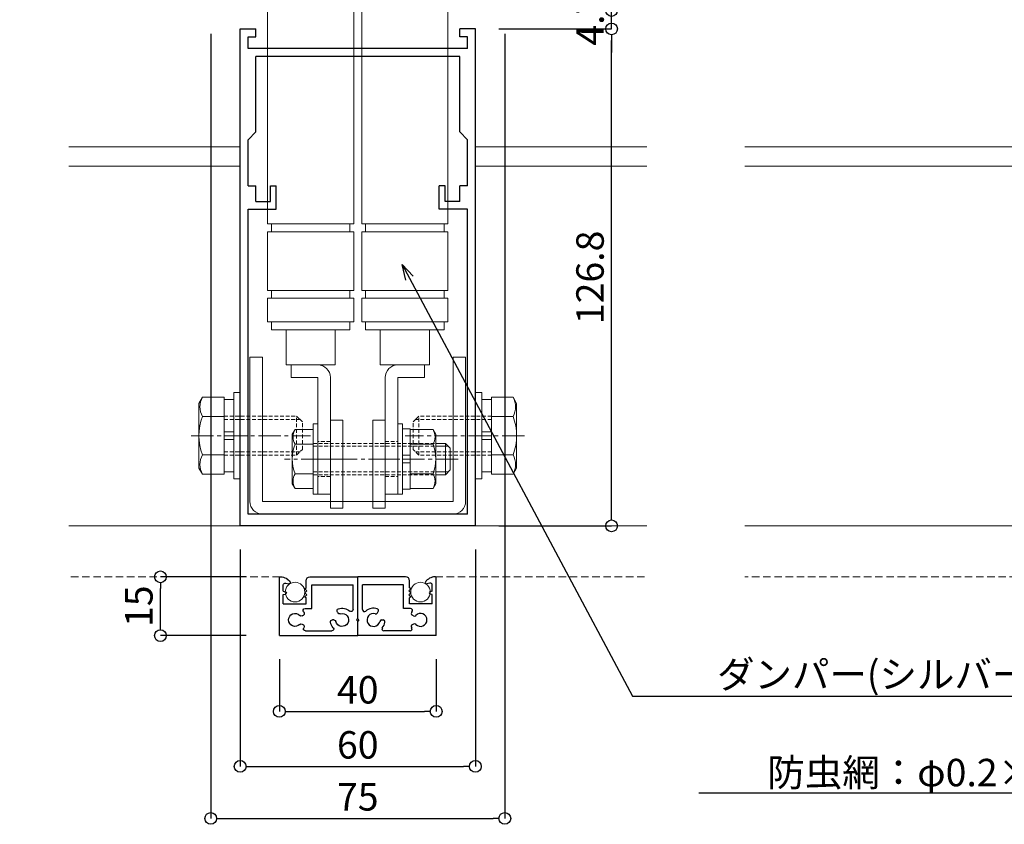
# Model space of a CAD drawing. Units: millimetres. Extents: x -12289 to 22349, y -2748 to 11000.
# Drawn here: x 8714 to 8965, y 6753 to 6959 of the extents above; entities that cross this region are included whole.
import ezdxf
from ezdxf import colors
from ezdxf.entities.mleader import LeaderData, LeaderLine
from ezdxf.math import Vec2, Vec3

# ---------------------------------------------------------------- set-up
doc = ezdxf.new("R2010")
doc.units = ezdxf.units.MM
doc.header["$LTSCALE"] = 0.3
doc.header["$PDMODE"] = 33
doc.header["$PDSIZE"] = 5
for name, pattern in [('CENTER2', [28.575, 19.05, -3.175, 3.175, -3.175]), ('HIDDEN', [9.525, 6.35, -3.175]), ('HIDDEN2', [4.7625, 3.175, -1.5875])]:
    doc.linetypes.add(name, pattern=pattern)
doc.layers.get('0').update_dxf_attribs({"lineweight": 9})
doc.layers.get('Defpoints').update_dxf_attribs({"lineweight": 9})
for name, color, linetype, lineweight in [('St02', 30, 'Continuous', 9), ('テキスト', 50, 'Continuous', 9), ('パーツ01', 150, 'Continuous', 20), ('パーツ02', 121, 'Continuous', 9), ('ビスボルト', 171, 'Continuous', 9), ('中心線', 210, 'CENTER2', 9), ('型材01', 3, 'Continuous', 25), ('型材02', 71, 'Continuous', 9), ('寸法', 10, 'Continuous', 9)]:
    doc.layers.add(name, color=color, linetype=linetype, lineweight=lineweight)
doc.styles.add('TGK-text', font='txt', dxfattribs={"height": 3.5})
doc.dimstyles.new('T-dim', dxfattribs={"dimtxt": 3.5, "dimasz": 1.5, "dimexe": 0, "dimexo": 3, "dimgap": 1, "dimtad": 1, "dimdec": 1, "dimdsep": 46, "dimtxsty": 'TGK-text', "dimblk": 'DOTBLANK', "dimcen": 0, "dimclrt": 2, "dimazin": 2, "dimtfac": 1, "dimtdec": 1, "dimtix": 1, "dimtmove": 2, "dimatfit": 3, "dimldrblk": 'OPEN30', "dimfxl": 1, "dimtolj": 1, "dimtzin": 0, "dimarcsym": 0})

# ---------------------------------------------------------------- blocks, each defined once
blk = doc.blocks.new('TK-1187')
at = {"layer": '型材01', "linetype": 'ByBlock'}
for p, q in [((-30, 0), (-30, 126.8)), ((-30, 126.8), (-26, 126.8)), ((-26, 124.8), (-26, 126.8)), ((26, 124.8), (26, 126.8)), ((30, 126.8), (26, 126.8)), ((30, 0), (30, 126.8)), ((-28, 121.8), (-28, 124.8)), ((-28, 124.8), (-26, 124.8)), ((28, 124.8), (26, 124.8)), ((28, 121.8), (28, 124.8)), ((28, 121.8), (-28, 121.8)), ((26, 119.8), (-26, 119.8)), ((-26, 100.5), (-26, 119.8)), ((26, 100.5), (26, 119.8)), ((-26, 100.5), (-28, 98.5)), ((26, 100.5), (28, 98.5)), ((-28, 86.8), (-28, 98.5)), ((28, 86.8), (28, 98.5)), ((-28, 86.8), (-26, 86.8)), ((-26, 82.8), (-26, 86.8)), ((-22.3, 82.8), (-22.3, 86.8)), ((-22.3, 86.8), (-20.8, 86.8)), ((-20.8, 80.8), (-20.8, 86.8)), ((20.8, 80.8), (20.8, 86.8)), ((22.3, 86.8), (20.8, 86.8)), ((22.3, 82.8), (22.3, 86.8)), ((26, 82.8), (26, 86.8)), ((28, 86.8), (26, 86.8)), ((-28, 3), (-28, 80.8)), ((-28, 80.8), (-20.8, 80.8)), ((-26, 82.8), (-22.3, 82.8)), ((28, 80.8), (20.8, 80.8)), ((26, 82.8), (22.3, 82.8)), ((28, 3), (28, 80.8)), ((28, 3), (-28, 3)), ((30, 0), (-30, 0))]:
    blk.add_line(p, q, dxfattribs=at)
blk = doc.blocks.new('*U151')
at = {"layer": '中心線', "color": 0, "linetype": 'CENTER2', "transparency": 16777216}
blk.add_line((0, -3.6), (0, 3.6), dxfattribs=at)
blk = doc.blocks.new('*U152')
at = {"layer": '中心線', "color": 0, "linetype": 'CENTER2', "transparency": 16777216}
blk.add_line((0, -3.6), (0, 3.6), dxfattribs=at)
blk = doc.blocks.new('*U150')
at = {"layer": 'パーツ02', "linetype": 'ByBlock'}
for p, q in [((24, 10), (29, 16)), ((90, 16), (29, 16)), ((29, -6), (29, 16)), ((30, -6), (30, 16)), ((90, 16), (90, -6)), ((107, 16), (92, 16)), ((92, 16), (92, -6)), ((107, 16), (107, -6)), ((115, 16), (109, 16)), ((109, 16), (109, -6)), ((115, 16), (115, -6)), ((92, 15), (90, 15)), ((109, 15), (107, 15)), ((117, 15), (115, 15)), ((117, 15), (117, -5)), ((126, 11.25), (117, 11.25)), ((126, -1.25), (126, 11.25)), ((24, 10), (20.8, 10)), ((20.8, 3.2), (20.8, 10)), ((24, 3.2), (24, 10)), ((126, 10), (129.2, 10)), ((129.2, 3.2), (129.2, 10)), ((20.8, 3.2), (-9, 3.2)), ((-9, 0), (-9, 3.2)), ((129.2, 3.2), (159, 3.2)), ((159, 0), (159, 3.2)), ((20.8, 0), (-9, 0)), ((23.15, 1.02), (29, -6)), ((129.2, 0), (159, 0)), ((126, -1.25), (117, -1.25)), ((92, -5), (90, -5)), ((109, -5), (107, -5)), ((117, -5), (115, -5)), ((90, -6), (29, -6)), ((107, -6), (92, -6)), ((115, -6), (109, -6))]:
    blk.add_line(p, q, dxfattribs=at)
at = {"layer": 'パーツ02', "linetype": 'HIDDEN2'}
for p, q in [((-4.5, 0), (-4.5, 3.2)), ((4.5, 0), (4.5, 3.2)), ((145.5, 0), (145.5, 3.2)), ((154.5, 0), (154.5, 3.2))]:
    blk.add_line(p, q, dxfattribs=at)
at = {"layer": 'パーツ02', "linetype": 'ByBlock'}
for centre, start, end in [((20.8, 3.2), 270, 0), ((129.2, 3.2), 180, 270)]:
    blk.add_arc(centre, 3.2, start, end, dxfattribs=at)
at = {"layer": '中心線', "linetype": 'CENTER2'}
for name, p in [('*U151', (0, 1.6)), ('*U152', (150, 1.6))]:
    blk.add_blockref(name, p, dxfattribs=at)
blk = doc.blocks.new('*U154')
at = {"layer": '中心線', "color": 0, "linetype": 'CENTER2', "transparency": 16777216}
blk.add_line((0, -3.6), (0, 3.6), dxfattribs=at)
blk = doc.blocks.new('*U155')
at = {"layer": '中心線', "color": 0, "linetype": 'CENTER2', "transparency": 16777216}
blk.add_line((0, -3.6), (0, 3.6), dxfattribs=at)
blk = doc.blocks.new('*U153')
at = {"layer": 'パーツ02', "linetype": 'ByBlock'}
for p, q in [((24, 10), (29, 16)), ((90, 16), (29, 16)), ((29, -6), (29, 16)), ((30, -6), (30, 16)), ((90, 16), (90, -6)), ((107, 16), (92, 16)), ((92, 16), (92, -6)), ((107, 16), (107, -6)), ((115, 16), (109, 16)), ((109, 16), (109, -6)), ((115, 16), (115, -6)), ((92, 15), (90, 15)), ((109, 15), (107, 15)), ((117, 15), (115, 15)), ((117, 15), (117, -5)), ((126, 11.25), (117, 11.25)), ((126, -1.25), (126, 11.25)), ((24, 10), (20.8, 10)), ((20.8, 3.2), (20.8, 10)), ((24, 3.2), (24, 10)), ((126, 10), (129.2, 10)), ((129.2, 3.2), (129.2, 10)), ((20.8, 3.2), (-9, 3.2)), ((-9, 0), (-9, 3.2)), ((129.2, 3.2), (159, 3.2)), ((159, 0), (159, 3.2)), ((20.8, 0), (-9, 0)), ((23.15, 1.02), (29, -6)), ((129.2, 0), (159, 0)), ((126, -1.25), (117, -1.25)), ((92, -5), (90, -5)), ((109, -5), (107, -5)), ((117, -5), (115, -5)), ((90, -6), (29, -6)), ((107, -6), (92, -6)), ((115, -6), (109, -6))]:
    blk.add_line(p, q, dxfattribs=at)
at = {"layer": 'パーツ02', "linetype": 'HIDDEN2'}
for p, q in [((-4.5, 0), (-4.5, 3.2)), ((4.5, 0), (4.5, 3.2)), ((145.5, 0), (145.5, 3.2)), ((154.5, 0), (154.5, 3.2))]:
    blk.add_line(p, q, dxfattribs=at)
at = {"layer": 'パーツ02', "linetype": 'ByBlock'}
for centre, start, end in [((20.8, 3.2), 270, 0), ((129.2, 3.2), 180, 270)]:
    blk.add_arc(centre, 3.2, start, end, dxfattribs=at)
at = {"layer": '中心線', "linetype": 'CENTER2'}
for name, p in [('*U154', (0, 1.6)), ('*U155', (150, 1.6))]:
    blk.add_blockref(name, p, dxfattribs=at)
blk = doc.blocks.new('*U156')
at = {"layer": 'ビスボルト', "linetype": 'ByBlock'}
for p, q in [((-1.2, -9), (-1.2, 9)), ((-1.2, 9), (0, 9)), ((0, -9), (0, 9)), ((20.4, -9), (20.4, 9)), ((20.4, 9), (21.6, 9)), ((21.6, -9), (21.6, 9)), ((21.6, 1), (21.6, 7.7)), ((21.6, 7.7), (23.6, 7.7)), ((23.6, 7.7), (23.6, 1)), ((-5.8, 7.51), (-6.5, 6.3)), ((-6.5, 6.3), (-6.5, -6.3)), ((-1.2, 7.51), (-5.8, 7.51)), ((23.6, 7.51), (29.4, 7.51)), ((29.4, 7.51), (30.1, 6.3)), ((30.1, 6.3), (30.1, -6.3)), ((-1.2, 3.75), (-5.8, 3.75)), ((23.6, 3.75), (29.4, 3.75)), ((30.1, 4), (32.6, 4)), ((30.1, 3.25), (33.35, 3.25)), ((32.6, 4), (32.6, -4)), ((32.6, 4), (33.8, 2.8)), ((33.8, 2.8), (33.8, -2.8)), ((23.6, 1), (21.6, 1)), ((21.6, 1), (21.6, -1)), ((23.6, 1), (23.6, -1)), ((21.6, -1), (21.6, -7.7)), ((23.6, -1), (21.6, -1)), ((23.6, -7.7), (23.6, -1)), ((-1.2, -3.75), (-5.8, -3.75)), ((23.6, -3.75), (29.4, -3.75)), ((30.1, -3.25), (33.35, -3.25)), ((30.1, -4), (32.6, -4)), ((32.6, -4), (33.8, -2.8)), ((-5.8, -7.51), (-6.5, -6.3)), ((-1.2, -7.51), (-5.8, -7.51)), ((23.6, -7.51), (29.4, -7.51)), ((29.4, -7.51), (30.1, -6.3)), ((-1.2, -9), (0, -9)), ((20.4, -9), (21.6, -9)), ((21.6, -7.7), (23.6, -7.7))]:
    blk.add_line(p, q, dxfattribs=at)
at = {"layer": 'ビスボルト', "linetype": 'ByBlock', "ltscale": 0.3}
for p, q in [((-1.2, -7.51), (-1.2, 7.51)), ((23.6, -7.51), (23.6, 7.51))]:
    blk.add_line(p, q, dxfattribs=at)
at = {"layer": 'ビスボルト', "linetype": 'HIDDEN2'}
for p, q in [((-1.2, 4), (30.1, 4)), ((-1.2, 3.25), (30.1, 3.25)), ((-1.2, -3.25), (30.1, -3.25)), ((-1.2, -4), (30.1, -4))]:
    blk.add_line(p, q, dxfattribs=at)
at = {"layer": 'ビスボルト', "linetype": 'ByBlock'}
for centre, radius, start, end in [((-2.55, 5.63), 3.75, 150, 210), ((26.15, 5.63), 3.75, 330, 30), ((3.96, 0), 10.46, 158.9856, 201.0144), ((19.64, 0), 10.46, 338.9856, 21.0144), ((-2.55, -5.63), 3.75, 150, 210), ((26.15, -5.63), 3.75, 330, 30)]:
    blk.add_arc(centre, radius, start, end, dxfattribs=at)
at = {"layer": '中心線'}
blk.add_line((35.8, 0), (-8.5, 0), dxfattribs=at)
blk = doc.blocks.new('*U149')
at = {"layer": 'ビスボルト', "linetype": 'ByBlock'}
for p, q in [((-1.2, -9), (-1.2, 9)), ((-1.2, 9), (0, 9)), ((0, -9), (0, 9)), ((20.4, -9), (20.4, 9)), ((20.4, 9), (21.6, 9)), ((21.6, -9), (21.6, 9)), ((21.6, 1), (21.6, 7.7)), ((21.6, 7.7), (23.6, 7.7)), ((23.6, 7.7), (23.6, 1)), ((-5.8, 7.51), (-6.5, 6.3)), ((-6.5, 6.3), (-6.5, -6.3)), ((-1.2, 7.51), (-5.8, 7.51)), ((23.6, 7.51), (29.4, 7.51)), ((29.4, 7.51), (30.1, 6.3)), ((30.1, 6.3), (30.1, -6.3)), ((-1.2, 3.75), (-5.8, 3.75)), ((23.6, 3.75), (29.4, 3.75)), ((30.1, 4), (32.6, 4)), ((30.1, 3.25), (33.35, 3.25)), ((32.6, 4), (32.6, -4)), ((32.6, 4), (33.8, 2.8)), ((33.8, 2.8), (33.8, -2.8)), ((23.6, 1), (21.6, 1)), ((21.6, 1), (21.6, -1)), ((23.6, 1), (23.6, -1)), ((21.6, -1), (21.6, -7.7)), ((23.6, -1), (21.6, -1)), ((23.6, -7.7), (23.6, -1)), ((-1.2, -3.75), (-5.8, -3.75)), ((23.6, -3.75), (29.4, -3.75)), ((30.1, -3.25), (33.35, -3.25)), ((30.1, -4), (32.6, -4)), ((32.6, -4), (33.8, -2.8)), ((-5.8, -7.51), (-6.5, -6.3)), ((-1.2, -7.51), (-5.8, -7.51)), ((23.6, -7.51), (29.4, -7.51)), ((29.4, -7.51), (30.1, -6.3)), ((-1.2, -9), (0, -9)), ((20.4, -9), (21.6, -9)), ((21.6, -7.7), (23.6, -7.7))]:
    blk.add_line(p, q, dxfattribs=at)
at = {"layer": 'ビスボルト', "linetype": 'ByBlock', "ltscale": 0.3}
for p, q in [((-1.2, -7.51), (-1.2, 7.51)), ((23.6, -7.51), (23.6, 7.51))]:
    blk.add_line(p, q, dxfattribs=at)
at = {"layer": 'ビスボルト', "linetype": 'HIDDEN2'}
for p, q in [((-1.2, 4), (30.1, 4)), ((-1.2, 3.25), (30.1, 3.25)), ((-1.2, -3.25), (30.1, -3.25)), ((-1.2, -4), (30.1, -4))]:
    blk.add_line(p, q, dxfattribs=at)
at = {"layer": 'ビスボルト', "linetype": 'ByBlock'}
for centre, radius, start, end in [((-2.55, 5.63), 3.75, 150, 210), ((26.15, 5.63), 3.75, 330, 30), ((3.96, 0), 10.46, 158.9856, 201.0144), ((19.64, 0), 10.46, 338.9856, 21.0144), ((-2.55, -5.63), 3.75, 150, 210), ((26.15, -5.63), 3.75, 330, 30)]:
    blk.add_arc(centre, radius, start, end, dxfattribs=at)
at = {"layer": '中心線'}
blk.add_line((35.8, 0), (-8.5, 0), dxfattribs=at)
blk = doc.blocks.new('M10W')
at = {"layer": 'ビスボルト', "linetype": 'ByBlock'}
for p, q in [((0, -11), (0, 11)), ((1.6, 11), (0, 11)), ((1.6, -11), (1.6, 11)), ((1.6, -11), (0, -11))]:
    blk.add_line(p, q, dxfattribs=at)
blk = doc.blocks.new('M10SW')
at = {"layer": 'ビスボルト', "linetype": 'ByBlock'}
for p, q in [((0, 1), (0, 9.2)), ((2.5, 9.2), (0, 9.2)), ((2.5, 1), (2.5, 9.2)), ((0, 1), (2.5, 1)), ((0, 1), (0, -1)), ((2.5, 1), (2.5, -1)), ((0, -1), (2.5, -1)), ((0, -9.2), (0, -1)), ((2.5, -9.2), (2.5, -1)), ((0, -9.2), (2.5, -9.2))]:
    blk.add_line(p, q, dxfattribs=at)
blk = doc.blocks.new('*U95')
at = {"layer": 'ビスボルト', "linetype": 'ByBlock'}
for p, q in [((-9.6, 9.81), (-10.5, 8.25)), ((-10.5, 8.25), (-10.5, -8.25)), ((-4.1, 9.81), (-9.6, 9.81)), ((-4.1, 4.91), (-9.6, 4.91)), ((-4.1, -4.91), (-9.6, -4.91)), ((14.4, -5), (15.9, -3.5)), ((-9.6, -9.81), (-10.5, -8.25)), ((-4.1, -9.81), (-9.6, -9.81))]:
    blk.add_line(p, q, dxfattribs=at)
at = {"layer": 'ビスボルト', "linetype": 'ByBlock', "ltscale": 0.3}
blk.add_line((-4.1, -9.81), (-4.1, 9.81), dxfattribs=at)
at = {"layer": 'ビスボルト', "linetype": 'HIDDEN2'}
for p, q in [((-4.1, 5), (14.4, 5)), ((-4.1, 4.1), (15.3, 4.1)), ((14.4, 5), (15.9, 3.5)), ((14.4, 5), (14.4, -5)), ((15.9, 3.5), (15.9, -3.5)), ((-4.1, -4.1), (15.3, -4.1)), ((-4.1, -5), (14.4, -5))]:
    blk.add_line(p, q, dxfattribs=at)
at = {"layer": 'ビスボルト', "linetype": 'ByBlock'}
for centre, radius, start, end in [((-5.35, 7.36), 4.91, 150, 210), ((3.28, 0), 13.78, 159.136, 200.864), ((-5.35, -7.36), 4.91, 150, 210)]:
    blk.add_arc(centre, radius, start, end, dxfattribs=at)
at = {"layer": '中心線', "linetype": 'CENTER2'}
blk.add_line((-12.5, 0), (17.9, 0), dxfattribs=at)
at = {"layer": 'ビスボルト'}
for name, p in [('M10W', (-1.6, 0)), ('M10SW', (-4.1, 0))]:
    blk.add_blockref(name, p, dxfattribs=at)
blk = doc.blocks.new('A$Cdf849cbe')
at = {"layer": 'St02'}
for points in [[(19.02, 27.34), (19.02, 64.14, 0.414214), (15.82, 67.34), (-32.78, 67.34, 0.414214), (-35.98, 64.14), (-35.98, 27.34), (-32.78, 27.34), (-32.78, 64.14), (15.82, 64.14), (15.82, 27.34)], [(19.02, -70.76), (19.02, -107.56, -0.414214), (15.82, -110.76), (-32.78, -110.76, -0.414214), (-35.98, -107.56), (-35.98, -70.76), (-32.78, -70.76), (-32.78, -107.56), (15.82, -107.56), (15.82, -70.76)]]:
    blk.add_lwpolyline(points, format="xyb", close=True, dxfattribs=at)
for points in [[(-15.48, 43.34), (-12.28, 43.34), (-12.28, 65.84), (-15.48, 65.84)], [(-1.48, 43.34), (-4.68, 43.34), (-4.68, 65.84), (-1.48, 65.84)], [(-15.48, -86.76), (-12.28, -86.76), (-12.28, -109.26), (-15.48, -109.26)], [(-1.48, -86.76), (-4.68, -86.76), (-4.68, -109.26), (-1.48, -109.26)]]:
    blk.add_lwpolyline(points, close=True, dxfattribs=at)
at = {"layer": 'パーツ02', "xscale": -1, "rotation": 89.99999999999993}
blk.add_blockref('*U153', (-15.48, 53.29), dxfattribs=at)
at = {"layer": 'パーツ02', "rotation": 270}
blk.add_blockref('*U150', (-1.48, 53.29), dxfattribs=at)
at = {"layer": 'ビスボルト'}
for name, p in [('*U156', (-18.68, 53.29)), ('*U95', (-38.48, 47.34)), ('*U149', (-18.68, -96.71))]:
    blk.add_blockref(name, p, dxfattribs=at)
at = {"layer": 'ビスボルト', "xscale": -1}
blk.add_blockref('*U95', (21.52, 47.34), dxfattribs=at)
at = {"layer": 'ビスボルト', "xscale": -1, "rotation": 180}
blk.add_blockref('*U95', (-38.48, -90.76), dxfattribs=at)
at = {"layer": 'ビスボルト', "rotation": 180}
blk.add_blockref('*U95', (21.52, -90.76), dxfattribs=at)
blk = doc.blocks.new('_DotBlank')
at = {"color": 0, "linetype": 'ByBlock', "lineweight": -2}
blk.add_line((-0.5, 0), (-1, 0), dxfattribs=at)
blk.add_circle((0, 0), 0.5, dxfattribs=at)
blk = doc.blocks.new('*D346')
at = {"layer": 'Defpoints', "color": 0, "transparency": 16777216}
for p in [(9345.07, 7446.26), (8255.07, 6836.66), (9345.07, 6836.66)]:
    blk.add_point(p, dxfattribs=at)
at = {"layer": '寸法', "color": 0, "lineweight": -2, "transparency": 16777216}
for p, q in [((8255.07, 6842.66), (8255.07, 7446.26)), ((8258.07, 7446.26), (9342.07, 7446.26)), ((9345.07, 6842.66), (9345.07, 7446.26))]:
    blk.add_line(p, q, dxfattribs=at)
at = {"layer": '寸法', "color": 0, "lineweight": -2, "transparency": 16777216, "xscale": 3, "yscale": 3, "zscale": 3, "rotation": 180}
blk.add_blockref('_DotBlank', (8255.07, 7446.26), dxfattribs=at)
at = {"layer": '寸法', "color": 0, "lineweight": -2, "transparency": 16777216, "xscale": 3, "yscale": 3, "zscale": 3}
blk.add_blockref('_DotBlank', (9345.07, 7446.26), dxfattribs=at)
at = {"layer": '寸法', "color": 2, "transparency": 16777216, "insert": (8800.07, 7452.38), "char_height": 7, "attachment_point": 5, "style": 'TGK-text'}
blk.add_mtext('\\A1;本体外形寸法', dxfattribs=at)
blk = doc.blocks.new('_Open30')
at = {"color": 0, "linetype": 'ByBlock', "lineweight": -2}
for p, q in [((-1, 0.268), (0, 0)), ((0, 0), (-1, -0.268)), ((0, 0), (-1, 0))]:
    blk.add_line(p, q, dxfattribs=at)
blk = doc.blocks.new('*D348')
at = {"layer": 'Defpoints', "color": 0, "transparency": 16777216}
for p in [(9185.07, 7402.74), (8415.07, 6813.56), (9185.07, 6813.56)]:
    blk.add_point(p, dxfattribs=at)
at = {"layer": '寸法', "color": 0, "lineweight": -2, "transparency": 16777216}
for p, q in [((8415.07, 6819.56), (8415.07, 7402.74)), ((8418.07, 7402.74), (9182.07, 7402.74)), ((9185.07, 6819.56), (9185.07, 7402.74))]:
    blk.add_line(p, q, dxfattribs=at)
at = {"layer": '寸法', "color": 0, "lineweight": -2, "transparency": 16777216, "xscale": 3, "yscale": 3, "zscale": 3, "rotation": 180}
blk.add_blockref('_DotBlank', (8415.07, 7402.74), dxfattribs=at)
at = {"layer": '寸法', "color": 0, "lineweight": -2, "transparency": 16777216, "xscale": 3, "yscale": 3, "zscale": 3}
blk.add_blockref('_DotBlank', (9185.07, 7402.74), dxfattribs=at)
at = {"layer": '寸法', "color": 2, "transparency": 16777216, "insert": (8800.07, 7408.86), "char_height": 7, "attachment_point": 5, "style": 'TGK-text'}
blk.add_mtext('\\A1;有効開口寸法', dxfattribs=at)
blk = doc.blocks.new('*D377')
at = {"layer": 'Defpoints', "color": 0, "transparency": 16777216}
for p in [(8830.07, 6956.36), (8864.8, 6956.36), (8830.07, 6829.56)]:
    blk.add_point(p, dxfattribs=at)
at = {"layer": '寸法', "color": 0, "lineweight": -2, "transparency": 16777216}
for p, q in [((8836.07, 6956.36), (8864.8, 6956.36)), ((8864.8, 6832.56), (8864.8, 6953.36)), ((8836.07, 6829.56), (8864.8, 6829.56))]:
    blk.add_line(p, q, dxfattribs=at)
at = {"layer": '寸法', "color": 0, "lineweight": -2, "transparency": 16777216, "xscale": 3, "yscale": 3, "zscale": 3}
for p, rotation in [((8864.8, 6956.36), 90), ((8864.8, 6829.56), 270)]:
    blk.add_blockref('_DotBlank', p, dxfattribs=dict(at, rotation=rotation))
at = {"layer": '寸法', "color": 2, "transparency": 16777216, "insert": (8859.3, 6892.96), "char_height": 7, "attachment_point": 5, "rotation": 90, "style": 'TGK-text'}
blk.add_mtext('\\A1;126.8', dxfattribs=at)
blk = doc.blocks.new('*D378')
at = {"layer": 'Defpoints', "color": 0, "transparency": 16777216}
for p in [(8837.57, 6961.06), (8864.8, 6961.06), (8830.07, 6956.36)]:
    blk.add_point(p, dxfattribs=at)
at = {"layer": '寸法', "color": 0, "lineweight": -2, "transparency": 16777216}
for p, q in [((8864.8, 6964.06), (8864.8, 6967.06)), ((8843.57, 6961.06), (8864.8, 6961.06)), ((8864.8, 6956.36), (8864.8, 6961.06)), ((8836.07, 6956.36), (8864.8, 6956.36)), ((8864.8, 6953.36), (8864.8, 6950.36))]:
    blk.add_line(p, q, dxfattribs=at)
at = {"layer": '寸法', "color": 0, "lineweight": -2, "transparency": 16777216, "xscale": 3, "yscale": 3, "zscale": 3}
for p, rotation in [((8864.8, 6961.06), 270), ((8864.8, 6956.36), 90)]:
    blk.add_blockref('_DotBlank', p, dxfattribs=dict(at, rotation=rotation))
at = {"layer": '寸法', "color": 2, "transparency": 16777216, "insert": (8859.3, 6958.71), "char_height": 7, "attachment_point": 5, "rotation": 90, "style": 'TGK-text'}
blk.add_mtext('\\A1;4.7', dxfattribs=at)
blk = doc.blocks.new('*D339')
at = {"layer": 'Defpoints', "color": 0, "transparency": 16777216}
for p in [(8762.57, 6961.06), (8837.57, 6961.06), (8837.57, 6754.92)]:
    blk.add_point(p, dxfattribs=at)
at = {"layer": '寸法', "color": 0, "lineweight": -2, "transparency": 16777216}
for p, q in [((8762.57, 6955.06), (8762.57, 6754.92)), ((8837.57, 6955.06), (8837.57, 6754.92)), ((8765.57, 6754.92), (8834.57, 6754.92))]:
    blk.add_line(p, q, dxfattribs=at)
at = {"layer": '寸法', "color": 0, "lineweight": -2, "transparency": 16777216, "xscale": 3, "yscale": 3, "zscale": 3, "rotation": 180}
blk.add_blockref('_DotBlank', (8762.57, 6754.92), dxfattribs=at)
at = {"layer": '寸法', "color": 0, "lineweight": -2, "transparency": 16777216, "xscale": 3, "yscale": 3, "zscale": 3}
blk.add_blockref('_DotBlank', (8837.57, 6754.92), dxfattribs=at)
at = {"layer": '寸法', "color": 2, "transparency": 16777216, "insert": (8800.07, 6760.42), "char_height": 7, "attachment_point": 5, "style": 'TGK-text'}
blk.add_mtext('\\A1;75', dxfattribs=at)
blk = doc.blocks.new('*D340')
at = {"layer": 'Defpoints', "color": 0, "transparency": 16777216}
for p in [(8770.07, 6829.56), (8830.07, 6829.56), (8830.07, 6768.19)]:
    blk.add_point(p, dxfattribs=at)
at = {"layer": '寸法', "color": 0, "lineweight": -2, "transparency": 16777216}
for p, q in [((8770.07, 6823.56), (8770.07, 6768.19)), ((8830.07, 6823.56), (8830.07, 6768.19)), ((8773.07, 6768.19), (8827.07, 6768.19))]:
    blk.add_line(p, q, dxfattribs=at)
at = {"layer": '寸法', "color": 0, "lineweight": -2, "transparency": 16777216, "xscale": 3, "yscale": 3, "zscale": 3, "rotation": 180}
blk.add_blockref('_DotBlank', (8770.07, 6768.19), dxfattribs=at)
at = {"layer": '寸法', "color": 0, "lineweight": -2, "transparency": 16777216, "xscale": 3, "yscale": 3, "zscale": 3}
blk.add_blockref('_DotBlank', (8830.07, 6768.19), dxfattribs=at)
at = {"layer": '寸法', "color": 2, "transparency": 16777216, "insert": (8800.07, 6773.69), "char_height": 7, "attachment_point": 5, "style": 'TGK-text'}
blk.add_mtext('\\A1;60', dxfattribs=at)
blk = doc.blocks.new('*D341')
at = {"layer": 'Defpoints', "color": 0, "transparency": 16777216}
for p in [(8780.07, 6801.56), (8820.07, 6801.56), (8820.07, 6782.23)]:
    blk.add_point(p, dxfattribs=at)
at = {"layer": '寸法', "color": 0, "lineweight": -2, "transparency": 16777216}
for p, q in [((8780.07, 6795.56), (8780.07, 6782.23)), ((8820.07, 6795.56), (8820.07, 6782.23)), ((8783.07, 6782.23), (8817.07, 6782.23))]:
    blk.add_line(p, q, dxfattribs=at)
at = {"layer": '寸法', "color": 0, "lineweight": -2, "transparency": 16777216, "xscale": 3, "yscale": 3, "zscale": 3, "rotation": 180}
blk.add_blockref('_DotBlank', (8780.07, 6782.23), dxfattribs=at)
at = {"layer": '寸法', "color": 0, "lineweight": -2, "transparency": 16777216, "xscale": 3, "yscale": 3, "zscale": 3}
blk.add_blockref('_DotBlank', (8820.07, 6782.23), dxfattribs=at)
at = {"layer": '寸法', "color": 2, "transparency": 16777216, "insert": (8800.07, 6787.73), "char_height": 7, "attachment_point": 5, "style": 'TGK-text'}
blk.add_mtext('\\A1;40', dxfattribs=at)
blk = doc.blocks.new('*D342')
at = {"layer": 'Defpoints', "color": 0, "transparency": 16777216}
for p in [(8749.74, 6816.56), (8777.57, 6816.56), (8777.57, 6801.56)]:
    blk.add_point(p, dxfattribs=at)
at = {"layer": '寸法', "color": 0, "lineweight": -2, "transparency": 16777216}
for p, q in [((8771.57, 6816.56), (8749.74, 6816.56)), ((8749.74, 6804.56), (8749.74, 6813.56)), ((8771.57, 6801.56), (8749.74, 6801.56))]:
    blk.add_line(p, q, dxfattribs=at)
at = {"layer": '寸法', "color": 0, "lineweight": -2, "transparency": 16777216, "xscale": 3, "yscale": 3, "zscale": 3}
for p, rotation in [((8749.74, 6816.56), 90), ((8749.74, 6801.56), 270)]:
    blk.add_blockref('_DotBlank', p, dxfattribs=dict(at, rotation=rotation))
at = {"layer": '寸法', "color": 2, "transparency": 16777216, "insert": (8744.24, 6809.06), "char_height": 7, "attachment_point": 5, "rotation": 90, "style": 'TGK-text'}
blk.add_mtext('\\A1;15', dxfattribs=at)
blk = doc.blocks.new('TK-1178-YA')
at = {"layer": '型材01', "linetype": 'ByBlock'}
for p, q in [((0, 4.3), (0, 15)), ((12.2, 15), (0, 15)), ((1.2, 6.64), (1.2, 13)), ((11.7, 13), (1.2, 13)), ((11.7, 6.9), (11.7, 13)), ((13.2, 12.2), (13.2, 14)), ((18.37, 13.41), (17.58, 13.2)), ((19, 11.35), (19, 12.93)), ((20, 0), (20, 14.7)), ((13.5, 11.9), (13, 11.4)), ((13, 11.4), (13.5, 10.9)), ((13.5, 10.9), (13, 10.4)), ((13, 10.4), (13.5, 9.9)), ((13.5, 11.9), (13.2, 12.2)), ((19, 11.35), (18.42, 11.19)), ((19, 10.45), (18.42, 10.61)), ((19, 8.1), (19, 10.45)), ((13.5, 9.9), (13.2, 9.6)), ((13.2, 8.1), (13.2, 9.6)), ((19, 8.1), (13.2, 8.1)), ((5.05, 5.81), (5.22, 6.12)), ((13.46, 6.9), (11.7, 6.9)), ((14.19, 5.05), (13.88, 5.22)), ((0, 4.3), (0.3, 4)), ((0.3, 4), (0, 3.7)), ((0, 0), (0, 3.7)), ((6.09, 4), (6.45, 4)), ((14.19, 2.95), (13.88, 2.78)), ((20, 0), (0, 0)), ((13.36, 1.2), (6.64, 1.2))]:
    blk.add_line(p, q, dxfattribs=at)
for centre, radius, start, end in [((12.2, 14), 1, 0, 90), ((17.5, 13.49), 0.3, 146.5354, 285), ((19.75, 12), 3, 91.1123, 146.5354), ((18.5, 12.93), 0.5, 0, 105), ((19.7, 14.7), 0.3, 0, 91.1123), ((18.5, 10.9), 0.3, 105.5014, 254.4986), ((1.7, 6.64), 0.5, 180, 311.0823), ((4, 4), 3, 71.537, 131.0823), ((4, 4), 1.65, 73.4477, 346.5523), ((4.61, 6.06), 0.5, 253.4477, 330), ((4.79, 6.37), 0.5, 330, 71.537), ((13.46, 6.4), 0.5, 312.0772, 90), ((14.13, 5.66), 0.5, 132.0772, 240), ((14.44, 5.48), 0.5, 240, 316.5523), ((16, 4), 1.65, 223.4477, 136.5523), ((6.09, 3.5), 0.5, 90, 166.5523), ((4, 4), 3, 318.9177, 348.463), ((6.45, 3.5), 0.5, 348.463, 90), ((14.13, 2.34), 0.5, 120, 219.9592), ((14.44, 2.52), 0.5, 43.4477, 120), ((6.64, 1.7), 0.5, 138.9177, 270), ((13.36, 1.7), 0.5, 270, 39.9592)]:
    blk.add_arc(centre, radius, start, end, dxfattribs=at)

msp = doc.modelspace()

# ---------------------------------------------------------------- linework, layer by layer
at = {"layer": 'パーツ01', "linetype": 'HIDDEN'}
for points in [[(8782.99, 6814.92, 0.287617), (8780.26, 6816.56), (8726.34, 6816.56)], [(8817.14, 6814.92, -0.287617), (8819.87, 6816.56), (8873.8, 6816.56)], [(9190.99, 6814.92, 0.287617), (9188.26, 6816.56), (8898.8, 6816.56)]]:
    msp.add_lwpolyline(points, format="xyb", dxfattribs=at)
at = {"layer": 'パーツ01'}
for centre in [(8784.07, 6812.66), (8816.07, 6812.66)]:
    msp.add_circle(centre, 2.5, dxfattribs=at)
at = {"layer": '型材02'}
for p, q in [((8726.34, 6926.31), (8770.07, 6926.31)), ((8830.07, 6926.31), (8873.8, 6926.31)), ((8898.8, 6926.31), (9219.07, 6926.31)), ((8770.07, 6921.31), (8726.34, 6921.31)), ((8873.8, 6921.31), (8830.07, 6921.31)), ((9219.07, 6921.31), (8898.8, 6921.31)), ((8726.34, 6829.56), (8873.8, 6829.56)), ((8898.8, 6829.56), (9215.07, 6829.56))]:
    msp.add_line(p, q, dxfattribs=at)

# ---------------------------------------------------------------- block references
at = {"layer": 'St02'}
msp.add_blockref('A$Cdf849cbe', (8808.55, 6943.33), dxfattribs=at)
at = {"layer": '型材01'}
for name, p in [('TK-1187', (8800.07, 6829.56)), ('TK-1178-YA', (8800.07, 6801.56))]:
    msp.add_blockref(name, p, dxfattribs=at)
at = {"layer": '型材01', "xscale": -1}
msp.add_blockref('TK-1178-YA', (8800.07, 6801.56), dxfattribs=at)

# ---------------------------------------------------------------- dimensions: what is measured, and where the dimension line sits
at = {"layer": '寸法'}
for base, p1, p2, text, picture, middle in [((9345.07, 7446.26), (8255.07, 6836.66), (9345.07, 6836.66), '本体外形寸法', '*D346', (8800.07, 7452.38)), ((9185.07, 7402.74), (8415.07, 6813.56), (9185.07, 6813.56), '有効開口寸法', '*D348', (8800.07, 7408.86))]:
    dim = msp.add_linear_dim(base=base, p1=p1, p2=p2, text=text, dimstyle='T-dim', dxfattribs=at)
    dim.commit()
    dim.dimension.update_dxf_attribs({"geometry": picture, "text_midpoint": middle})
for base, p1, p2, picture, middle in [((8864.8, 6961.06), (8830.07, 6956.36), (8837.57, 6961.06), '*D378', (8859.3, 6958.71)), ((8864.8, 6956.36), (8830.07, 6829.56), (8830.07, 6956.36), '*D377', (8859.3, 6892.96)), ((8749.74, 6816.56), (8777.57, 6801.56), (8777.57, 6816.56), '*D342', (8744.24, 6809.06))]:
    dim = msp.add_linear_dim(base=base, p1=p1, p2=p2, angle=90, dimstyle='T-dim', dxfattribs=at)
    dim.commit()
    dim.dimension.update_dxf_attribs({"geometry": picture, "text_midpoint": middle})
for base, p1, p2, picture, middle in [((8837.57, 6754.92), (8762.57, 6961.06), (8837.57, 6961.06), '*D339', (8800.07, 6760.42)), ((8830.07, 6768.19), (8770.07, 6829.56), (8830.07, 6829.56), '*D340', (8800.07, 6773.69)), ((8820.07, 6782.23), (8780.07, 6801.56), (8820.07, 6801.56), '*D341', (8800.07, 6787.73))]:
    dim = msp.add_linear_dim(base=base, p1=p1, p2=p2, dimstyle='T-dim', dxfattribs=at)
    dim.commit()
    dim.dimension.update_dxf_attribs({"geometry": picture, "text_midpoint": middle})

# ---------------------------------------------------------------- leaders
at = {"layer": 'テキスト'}
ml = msp.add_multileader_mtext('Standard', dxfattribs=at)
ml.set_content('ダンパー(シルバー色)', color=2, style='TGK-text')
ml.set_leader_properties()
ml.set_arrow_properties(name='OPEN30')
ml.build(insert=Vec2(0, 0))
ml.multileader.update_dxf_attribs({"text_left_attachment_type": 5, "text_right_attachment_type": 5, "dogleg_length": 3, "scale": 2})
ctx = ml.context
ctx.base_point, ctx.scale, ctx.char_height, ctx.landing_gap_size, ctx.plane_origin = Vec3(8891.53, 6786.12), 2, 7, 0.18, Vec3(8811.37, 6896.27)
ctx.left_attachment, ctx.right_attachment = 5, 5
notes = []
notes.append((ctx, [(1, (1, 1, 0), (8870.13, 6786.12), (1, 0), 21.4, [(0, [(8811.37, 6896.27)], 0, [])])]))
ctx.mtext.insert, ctx.mtext.flow_direction = Vec3(8891.71, 6795.16), 5
ml = msp.add_multileader_mtext('Standard', dxfattribs=at)
ml.set_content('防虫網：φ0.2×20メッシュ（SUS）', color=2, style='TGK-text')
ml.set_leader_properties()
ml.set_arrow_properties(name='OPEN30')
ml.build(insert=Vec2(0, 0))
ml.multileader.update_dxf_attribs({"text_left_attachment_type": 5, "text_right_attachment_type": 5, "dogleg_length": 3, "scale": 2})
ctx = ml.context
ctx.base_point, ctx.scale, ctx.char_height, ctx.landing_gap_size, ctx.plane_origin = Vec3(8904.37, 6761.4), 2, 7, 0.18, Vec3(9088, 6816.62)
ctx.left_attachment, ctx.right_attachment = 5, 5
notes.append((ctx, [(0, (1, 1, 0), (9057.04, 6761.4), (-1, 0), 13.83, [(0, [(9088, 6816.62)], 0, [])])]))
ctx.mtext.insert, ctx.mtext.flow_direction = Vec3(8904.55, 6770.12), 5
for ctx, leaders in notes:
    for number, flags, end, landing, length, lines in leaders:
        leader = LeaderData()
        leader.index, (leader.has_last_leader_line, leader.has_dogleg_vector, leader.attachment_direction) = number, flags
        leader.last_leader_point, leader.dogleg_vector, leader.dogleg_length = Vec3(end), Vec3(landing), length
        for number, points, colour, breaks in lines:
            line = LeaderLine()
            line.index, line.vertices, line.color, line.breaks = number, Vec3.list(points), colors.encode_raw_color(colour), breaks
            leader.lines.append(line)
        ctx.leaders.append(leader)

doc.saveas('drawing.dxf')
